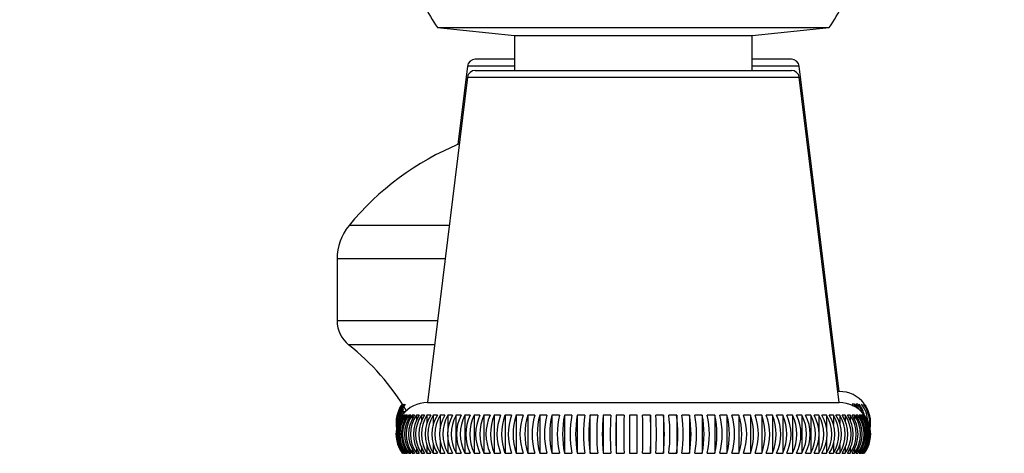
# Model space of a CAD drawing. Units: millimetres. Extents: x -408 to 1617, y 0 to 1289.
# Drawn here: x 981 to 1043, y 874 to 901 of the extents above; entities that cross this region are included whole.
import ezdxf
from ezdxf import colors
from ezdxf.entities.mleader import LeaderData, LeaderLine
from ezdxf.math import Vec2, Vec3

# ---------------------------------------------------------------- set-up
doc = ezdxf.new("R2010")
doc.units = ezdxf.units.MM
doc.layers.add('DV5_Défaut', color=7, linetype='Continuous')
doc.layers.add('Défaut', color=7, linetype='Continuous')

# ---------------------------------------------------------------- blocks, each defined once
blk = doc.blocks.new('_DOT')
at = {"color": 0}
blk.add_line((0, 0), (-1, 0), dxfattribs=at)
at = {"color": 0, "const_width": 0.333}
blk.add_lwpolyline([(-0.1665, 0, 1), (0.1665, 0, 1)], format="xyb", close=True, dxfattribs=at)
blk = doc.blocks.new('SE4')
at = {"layer": 'DV5_Défaut', "color": 7, "linetype": 'Continuous'}
for p, q in [((1007.545, 900.654), (1032.279, 900.654)), ((1007.545, 900.654), (1012.412, 900.143)), ((1012.412, 900.143), (1027.412, 900.143)), ((1012.412, 900.143), (1012.412, 897.943)), ((1027.412, 900.143), (1032.279, 900.654)), ((1027.412, 897.943), (1027.412, 900.143)), ((1012.412, 898.643), (1009.932, 898.643)), ((1029.892, 898.643), (1027.412, 898.643)), ((1009.436, 898.204), (1008.828, 893.255)), ((1012.412, 898.204), (1009.436, 898.204)), ((1009.932, 897.943), (1029.892, 897.943)), ((1030.388, 898.204), (1027.412, 898.204)), ((1032.913, 877.643), (1030.388, 898.204)), ((1009.436, 897.504), (1006.911, 876.943)), ((1009.436, 897.504), (1030.388, 897.504)), ((1032.913, 876.943), (1030.388, 897.504)), ((1008.285, 888.129), (1001.963, 888.129)), ((1008.026, 886.025), (1001.212, 886.025)), ((1001.212, 886.025), (1001.212, 882.107)), ((1007.545, 882.107), (1001.212, 882.107)), ((1007.36, 880.599), (1001.94, 880.599)), ((1032.913, 877.643), (1032.827, 877.643)), ((1005.327, 876.843), (1005.313, 876.843)), ((1006.911, 876.943), (1032.913, 876.943)), ((1033.606, 876.843), (1033.606, 876.819)), ((1033.872, 876.843), (1033.718, 876.843)), ((1033.872, 876.843), (1033.872, 876.697)), ((1034.094, 876.843), (1033.967, 876.843)), ((1034.094, 876.843), (1034.094, 876.588)), ((1034.478, 876.843), (1034.435, 876.843)), ((1034.511, 876.843), (1034.497, 876.843)), ((1005.327, 876.143), (1005.313, 876.143)), ((1005.389, 876.143), (1005.346, 876.143)), ((1005.498, 876.143), (1005.427, 876.143)), ((1005.655, 876.143), (1005.555, 876.143)), ((1005.555, 876.143), (1005.555, 875.96)), ((1005.857, 876.143), (1005.73, 876.143)), ((1005.73, 876.143), (1005.73, 875.906)), ((1006.106, 876.143), (1005.951, 876.143)), ((1005.951, 876.143), (1005.951, 875.85)), ((1006.4, 876.143), (1006.218, 876.143)), ((1006.218, 876.143), (1006.218, 875.792)), ((1006.737, 876.143), (1006.53, 876.143)), ((1006.53, 876.143), (1006.53, 875.731)), ((1007.118, 876.143), (1006.885, 876.143)), ((1006.885, 876.143), (1006.885, 875.667)), ((1007.54, 876.143), (1007.282, 876.143)), ((1007.282, 876.143), (1007.282, 875.488)), ((1008.003, 876.143), (1007.721, 876.143)), ((1007.721, 876.143), (1007.721, 875.288)), ((1008.505, 876.143), (1008.199, 876.143)), ((1008.199, 876.143), (1008.199, 875.072)), ((1009.043, 876.143), (1008.716, 876.143)), ((1008.716, 876.143), (1008.716, 873.743)), ((1009.618, 876.143), (1009.269, 876.143)), ((1009.269, 876.143), (1009.269, 873.743)), ((1010.226, 876.143), (1009.857, 876.143)), ((1009.857, 876.143), (1009.857, 873.743)), ((1010.865, 876.143), (1010.478, 876.143)), ((1010.478, 876.143), (1010.478, 873.743)), ((1011.534, 876.143), (1011.129, 876.143)), ((1011.129, 876.143), (1011.129, 873.743)), ((1012.23, 876.143), (1011.81, 876.143)), ((1011.81, 876.143), (1011.81, 873.743)), ((1012.951, 876.143), (1012.516, 876.143)), ((1012.516, 876.143), (1012.516, 873.743)), ((1013.696, 876.143), (1013.247, 876.143)), ((1013.247, 876.143), (1013.247, 873.743)), ((1014.46, 876.143), (1013.999, 876.143)), ((1013.999, 876.143), (1013.999, 873.743)), ((1015.242, 876.143), (1014.771, 876.143)), ((1014.771, 876.143), (1014.771, 873.743)), ((1016.039, 876.143), (1015.559, 876.143)), ((1015.559, 876.143), (1015.559, 873.743)), ((1016.849, 876.143), (1016.362, 876.143)), ((1016.362, 876.143), (1016.362, 873.743)), ((1017.669, 876.143), (1017.176, 876.143)), ((1017.176, 876.143), (1017.176, 873.743)), ((1018.496, 876.143), (1018, 876.143)), ((1018, 876.143), (1018, 873.743)), ((1019.328, 876.143), (1018.829, 876.143)), ((1018.829, 876.143), (1018.829, 873.743)), ((1019.662, 876.143), (1019.662, 873.743)), ((1020.162, 876.143), (1019.662, 876.143)), ((1020.162, 873.743), (1020.162, 876.143)), ((1020.995, 876.143), (1020.496, 876.143)), ((1020.995, 876.143), (1020.995, 873.743)), ((1021.824, 876.143), (1021.328, 876.143)), ((1021.824, 876.143), (1021.824, 873.743)), ((1022.648, 876.143), (1022.155, 876.143)), ((1022.648, 876.143), (1022.648, 873.743)), ((1023.462, 876.143), (1022.975, 876.143)), ((1023.462, 876.143), (1023.462, 873.743)), ((1024.265, 876.143), (1023.785, 876.143)), ((1024.265, 876.143), (1024.265, 873.743)), ((1025.053, 876.143), (1024.582, 876.143)), ((1025.053, 876.143), (1025.053, 873.743)), ((1025.825, 876.143), (1025.364, 876.143)), ((1025.825, 876.143), (1025.825, 873.743)), ((1026.577, 876.143), (1026.128, 876.143)), ((1026.577, 876.143), (1026.577, 873.743)), ((1027.308, 876.143), (1026.872, 876.143)), ((1027.308, 876.143), (1027.308, 873.743)), ((1028.014, 876.143), (1027.594, 876.143)), ((1028.014, 876.143), (1028.014, 873.743)), ((1028.695, 876.143), (1028.29, 876.143)), ((1028.695, 876.143), (1028.695, 873.743)), ((1029.346, 876.143), (1028.959, 876.143)), ((1029.346, 876.143), (1029.346, 873.743)), ((1029.967, 876.143), (1029.598, 876.143)), ((1029.967, 876.143), (1029.967, 873.743)), ((1030.555, 876.143), (1030.206, 876.143)), ((1030.555, 876.143), (1030.555, 873.743)), ((1031.108, 876.143), (1030.78, 876.143)), ((1031.108, 876.143), (1031.108, 873.743)), ((1031.625, 876.143), (1031.319, 876.143)), ((1031.625, 876.143), (1031.625, 874.98)), ((1032.103, 876.143), (1031.821, 876.143)), ((1032.103, 876.143), (1032.103, 875.295)), ((1032.542, 876.143), (1032.284, 876.143)), ((1032.542, 876.143), (1032.542, 875.557)), ((1032.939, 876.143), (1032.706, 876.143)), ((1032.939, 876.143), (1032.939, 875.63)), ((1033.294, 876.143), (1033.087, 876.143)), ((1033.294, 876.143), (1033.294, 875.699)), ((1033.606, 876.143), (1033.424, 876.143)), ((1033.606, 876.143), (1033.606, 875.765)), ((1033.872, 876.143), (1033.718, 876.143)), ((1033.872, 876.143), (1033.872, 875.827)), ((1034.094, 876.143), (1033.967, 876.143)), ((1034.094, 876.143), (1034.094, 875.888)), ((1034.269, 876.143), (1034.169, 876.143)), ((1034.397, 876.143), (1034.326, 876.143)), ((1034.397, 876.143), (1034.397, 876.003)), ((1034.478, 876.143), (1034.435, 876.143)), ((1034.511, 876.143), (1034.497, 876.143)), ((1008.199, 874.906), (1008.199, 873.743)), ((1031.625, 874.813), (1031.625, 873.743)), ((1005.73, 873.998), (1005.73, 873.743)), ((1005.951, 874.059), (1005.951, 873.743)), ((1006.218, 874.121), (1006.218, 873.743)), ((1006.53, 874.187), (1006.53, 873.743)), ((1006.885, 874.256), (1006.885, 873.743)), ((1007.282, 874.329), (1007.282, 873.743)), ((1007.721, 874.591), (1007.721, 873.743)), ((1032.103, 874.598), (1032.103, 873.743)), ((1032.542, 874.398), (1032.542, 873.743)), ((1032.939, 874.219), (1032.939, 873.743)), ((1033.294, 874.155), (1033.294, 873.743)), ((1033.606, 874.094), (1033.606, 873.743)), ((1033.872, 874.036), (1033.872, 873.743)), ((1005.313, 873.743), (1005.327, 873.743)), ((1005.346, 873.743), (1005.389, 873.743)), ((1005.427, 873.882), (1005.427, 873.743)), ((1005.427, 873.743), (1005.498, 873.743)), ((1005.555, 873.743), (1005.655, 873.743)), ((1005.73, 873.743), (1005.857, 873.743)), ((1005.951, 873.743), (1006.106, 873.743)), ((1006.218, 873.743), (1006.4, 873.743)), ((1006.53, 873.743), (1006.737, 873.743)), ((1006.885, 873.743), (1007.118, 873.743)), ((1007.282, 873.743), (1007.54, 873.743)), ((1007.721, 873.743), (1008.003, 873.743)), ((1008.199, 873.743), (1008.505, 873.743)), ((1008.716, 873.743), (1009.043, 873.743)), ((1009.269, 873.743), (1009.618, 873.743)), ((1009.857, 873.743), (1010.226, 873.743)), ((1010.478, 873.743), (1010.865, 873.743)), ((1011.129, 873.743), (1011.534, 873.743)), ((1011.81, 873.743), (1012.23, 873.743)), ((1012.516, 873.743), (1012.951, 873.743)), ((1013.247, 873.743), (1013.696, 873.743)), ((1013.999, 873.743), (1014.46, 873.743)), ((1014.771, 873.743), (1015.242, 873.743)), ((1015.559, 873.743), (1016.039, 873.743)), ((1016.362, 873.743), (1016.849, 873.743)), ((1017.176, 873.743), (1017.669, 873.743)), ((1018, 873.743), (1018.496, 873.743)), ((1018.829, 873.743), (1019.328, 873.743)), ((1020.496, 873.743), (1020.995, 873.743)), ((1021.328, 873.743), (1021.824, 873.743)), ((1022.155, 873.743), (1022.648, 873.743)), ((1022.975, 873.743), (1023.462, 873.743)), ((1023.785, 873.743), (1024.265, 873.743)), ((1024.582, 873.743), (1025.053, 873.743)), ((1025.364, 873.743), (1025.825, 873.743)), ((1026.128, 873.743), (1026.577, 873.743)), ((1026.872, 873.743), (1027.308, 873.743)), ((1027.594, 873.743), (1028.014, 873.743)), ((1028.29, 873.743), (1028.695, 873.743)), ((1028.959, 873.743), (1029.346, 873.743)), ((1029.598, 873.743), (1029.967, 873.743)), ((1030.206, 873.743), (1030.555, 873.743)), ((1030.78, 873.743), (1031.108, 873.743)), ((1031.319, 873.743), (1031.625, 873.743)), ((1031.821, 873.743), (1032.103, 873.743)), ((1032.284, 873.743), (1032.542, 873.743)), ((1032.706, 873.743), (1032.939, 873.743)), ((1033.087, 873.743), (1033.294, 873.743)), ((1033.424, 873.743), (1033.606, 873.743)), ((1033.718, 873.743), (1033.872, 873.743)), ((1033.967, 873.743), (1034.094, 873.743)), ((1034.094, 873.98), (1034.094, 873.743)), ((1034.169, 873.743), (1034.269, 873.743)), ((1034.269, 873.926), (1034.269, 873.743)), ((1034.326, 873.743), (1034.397, 873.743)), ((1034.397, 873.872), (1034.397, 873.743)), ((1034.435, 873.743), (1034.478, 873.743)), ((1034.497, 873.743), (1034.511, 873.743))]:
    blk.add_line(p, q, dxfattribs=at)
for centre, radius, start, end in [((1019.912, 909.143), 15, 201.92134, 214.46454), ((1019.912, 909.143), 15, 325.53546, 338.07866), ((1009.932, 898.143), 0.5, 90, 173), ((1029.892, 898.143), 0.5, 7, 90), ((1009.932, 897.443), 0.5, 90, 173), ((1029.892, 897.443), 0.5, 7, 90), ((1015.712, 876.876), 17.767, 112.48013, 140.70157), ((1004.533, 886.025), 3.321, 140.70157, 180), ((1003.137, 882.107), 1.925, 180, 231.54075), ((992.443, 868.643), 15.269, 30.6692, 51.54075), ((1032.912, 875.643), 2, 38.21008, 89.97598), ((1006.928, 875.643), 2, 143.13198, 190.31757), ((1006.996, 875.643), 2.006, 143.24249, 184.88246), ((1007.047, 875.643), 2.016, 143.4634, 182.66296), ((1007.118, 875.643), 2.016, 143.4634, 176.72487), ((1006.912, 875.643), 2, 142.83731, 152.69595), ((1007.195, 875.643), 2.032, 153.69953, 171.61074), ((1006.912, 874.943), 2, 90.02402, 142.46265), ((1032.912, 874.943), 2, 37.72491, 89.97598), ((1032.017, 875.643), 2.081, 30.97396, 35.21426), ((1032.172, 875.643), 2.081, 26.54245, 35.21426), ((1032.3, 875.643), 2.054, 24.78177, 35.76457), ((1032.427, 875.643), 2.054, 20.51643, 35.76457), ((1032.53, 875.643), 2.032, 13.31745, 36.20551), ((1032.706, 875.643), 2.016, 3.16928, 36.5366), ((1032.828, 875.643), 2.006, 355.35036, 36.75751), ((1032.896, 875.643), 2, 349.88251, 36.86802), ((1032.912, 875.643), 2, 32.14305, 34.76812), ((1006.928, 874.943), 2, 143.13198, 216.86802), ((1006.996, 874.943), 2.006, 143.24249, 216.75751), ((1007.047, 874.943), 2.016, 143.4634, 216.5366), ((1007.118, 874.943), 2.016, 143.4634, 216.5366), ((1007.195, 874.943), 2.032, 143.79449, 216.20551), ((1007.294, 874.943), 2.032, 143.79449, 216.20551), ((1007.294, 875.643), 2.032, 157.28345, 166.12881), ((1007.397, 874.943), 2.054, 144.23543, 215.76457), ((1007.397, 875.643), 2.054, 158.61732, 162.91543), ((1007.524, 874.943), 2.054, 144.23543, 215.76457), ((1007.652, 874.943), 2.081, 144.78574, 215.21426), ((1007.806, 874.943), 2.081, 144.78574, 215.21426), ((1007.961, 874.943), 2.116, 145.44479, 214.55521), ((1008.142, 874.943), 2.116, 145.44479, 214.55521), ((1008.323, 874.943), 2.158, 146.21177, 213.78823), ((1008.531, 874.943), 2.158, 146.21177, 213.78823), ((1008.739, 874.943), 2.209, 147.08566, 212.91434), ((1008.972, 874.943), 2.209, 147.08566, 212.91434), ((1009.208, 874.943), 2.269, 148.06522, 211.93478), ((1009.466, 874.943), 2.269, 148.06522, 211.93478), ((1009.73, 874.943), 2.34, 149.14893, 210.85107), ((1010.012, 874.943), 2.34, 149.14893, 210.85107), ((1010.307, 874.943), 2.425, 150.33494, 209.66506), ((1010.612, 874.943), 2.425, 150.33494, 209.66506), ((1010.938, 874.943), 2.525, 151.62108, 208.37892), ((1011.265, 874.943), 2.525, 151.62108, 208.37892), ((1011.625, 874.943), 2.644, 153.00478, 206.99522), ((1011.974, 874.943), 2.644, 153.00478, 206.99522), ((1012.372, 874.943), 2.786, 154.48303, 205.51697), ((1012.74, 874.943), 2.786, 154.48303, 205.51697), ((1013.18, 874.943), 2.957, 156.05238, 203.94762), ((1013.567, 874.943), 2.957, 156.05238, 203.94762), ((1014.057, 874.943), 3.164, 157.70883, 202.29117), ((1014.462, 874.943), 3.164, 157.70883, 202.29117), ((1015.011, 874.943), 3.419, 159.4479, 200.5521), ((1015.431, 874.943), 3.419, 159.4479, 200.5521), ((1016.055, 874.943), 3.737, 161.26453, 198.73547), ((1016.49, 874.943), 3.737, 161.26453, 198.73547), ((1017.21, 874.943), 4.141, 163.15308, 196.84692), ((1017.659, 874.943), 4.141, 163.15308, 196.84692), ((1018.512, 874.943), 4.67, 165.10737, 194.89263), ((1018.973, 874.943), 4.67, 165.10737, 194.89263), ((1020.02, 874.943), 5.384, 167.12064, 192.87936), ((1020.491, 874.943), 5.384, 167.12064, 192.87936), ((1021.843, 874.943), 6.397, 169.18561, 190.81439), ((1022.322, 874.943), 6.397, 169.18561, 190.81439), ((1024.2, 874.943), 7.93, 171.29451, 188.70549), ((1024.687, 874.943), 7.93, 171.29451, 188.70549), ((1027.612, 874.943), 10.504, 173.43912, 186.56088), ((1028.104, 874.943), 10.504, 173.43912, 186.56088), ((1033.636, 874.943), 15.683, 175.61086, 184.38914), ((1034.133, 874.943), 15.683, 175.61086, 184.38914), ((1050.083, 874.943), 31.277, 177.80084, 182.19916), ((1050.582, 874.943), 31.277, 177.80084, 182.19916), ((989.242, 874.943), 31.277, 357.80084, 2.19916), ((989.741, 874.943), 31.277, 357.80084, 2.19916), ((1005.691, 874.943), 15.683, 355.61086, 4.38914), ((1006.188, 874.943), 15.683, 355.61086, 4.38914), ((1011.719, 874.943), 10.504, 353.43912, 6.56088), ((1012.212, 874.943), 10.504, 353.43912, 6.56088), ((1015.137, 874.943), 7.93, 351.29451, 8.70549), ((1015.624, 874.943), 7.93, 351.29451, 8.70549), ((1017.502, 874.943), 6.397, 349.18561, 10.81439), ((1017.981, 874.943), 6.397, 349.18561, 10.81439), ((1019.333, 874.943), 5.384, 347.12064, 12.87936), ((1019.804, 874.943), 5.384, 347.12064, 12.87936), ((1020.851, 874.943), 4.67, 345.10737, 14.89263), ((1021.312, 874.943), 4.67, 345.10737, 14.89263), ((1022.165, 874.943), 4.141, 343.15308, 16.84692), ((1022.614, 874.943), 4.141, 343.15308, 16.84692), ((1023.334, 874.943), 3.737, 341.26453, 18.73547), ((1023.769, 874.943), 3.737, 341.26453, 18.73547), ((1024.393, 874.943), 3.419, 339.4479, 20.5521), ((1024.813, 874.943), 3.419, 339.4479, 20.5521), ((1025.362, 874.943), 3.164, 337.70883, 22.29117), ((1025.767, 874.943), 3.164, 337.70883, 22.29117), ((1026.257, 874.943), 2.957, 336.05238, 23.94762), ((1026.644, 874.943), 2.957, 336.05238, 23.94762), ((1027.084, 874.943), 2.786, 334.48303, 25.51697), ((1027.452, 874.943), 2.786, 334.48303, 25.51697), ((1027.85, 874.943), 2.644, 333.00478, 26.99522), ((1028.199, 874.943), 2.644, 333.00478, 26.99522), ((1028.559, 874.943), 2.525, 331.62108, 28.37892), ((1028.886, 874.943), 2.525, 331.62108, 28.37892), ((1029.212, 874.943), 2.425, 330.33494, 29.66506), ((1029.517, 874.943), 2.425, 330.33494, 29.66506), ((1029.812, 874.943), 2.34, 329.14893, 30.85107), ((1030.094, 874.943), 2.34, 329.14893, 30.85107), ((1030.358, 874.943), 2.269, 328.06522, 31.93478), ((1030.616, 874.943), 2.269, 328.06522, 31.93478), ((1030.852, 874.943), 2.209, 327.08566, 32.91434), ((1031.085, 874.943), 2.209, 327.08566, 32.91434), ((1031.293, 874.943), 2.158, 326.21177, 33.78823), ((1031.501, 874.943), 2.158, 326.21177, 33.78823), ((1031.682, 874.943), 2.116, 325.44479, 34.55521), ((1031.863, 874.943), 2.116, 325.44479, 34.55521), ((1032.017, 874.943), 2.081, 324.78574, 35.21426), ((1032.172, 874.943), 2.081, 324.78574, 35.21426), ((1032.3, 874.943), 2.054, 324.23543, 35.76457), ((1032.427, 874.943), 2.054, 324.23543, 35.76457), ((1032.53, 874.943), 2.032, 323.79449, 36.20551), ((1032.629, 874.943), 2.032, 323.79449, 36.20551), ((1032.706, 874.943), 2.016, 323.4634, 36.5366), ((1032.777, 874.943), 2.016, 323.4634, 36.5366), ((1032.828, 874.943), 2.006, 323.24249, 36.75751), ((1032.896, 874.943), 2, 323.13198, 36.86802)]:
    blk.add_arc(centre, radius, start, end, dxfattribs=at)
blk.add_open_spline([(1019.662, 873.743), (1019.745, 873.741), (1019.828, 873.74), (1019.994, 873.74), (1020.078, 873.741), (1020.162, 873.743)], degree=3, knots=[0, 0, 0, 0, 0.5, 0.5, 1, 1, 1, 1], dxfattribs=at)

msp = doc.modelspace()

# ---------------------------------------------------------------- block references
at = {"layer": 'Défaut'}
msp.add_blockref('SE4', (0, 0), dxfattribs=at)

# ---------------------------------------------------------------- leaders
at = {"layer": 'Défaut', "color": 7, "linetype": 'Continuous'}
ml = msp.add_multileader_mtext('Standard', dxfattribs=at)
ml.set_content('{\\pxsm0.9;\\fSolid Edge ISO|b1||i0||c0|p34;\\W1.;18/10/2011\\P}', color=256)
ml.set_leader_properties()
ml.set_arrow_properties(name='DOT')
ml.build(insert=Vec2(0, 0))
ml.multileader.update_dxf_attribs({"leader_type": 0, "dogleg_length": 0, "arrow_head_size": 12})
ctx = ml.context
ctx.base_point, ctx.char_height, ctx.arrow_head_size, ctx.landing_gap_size = Vec3(1205.638, 1265.873), 12, 12, 4.2
notes = []
notes.append((ctx, [(0, (0, 0, 0), (0, 0), (1, 0), 1, [])]))
ctx.mtext.insert = Vec3(1207.638, 1271.993)
for ctx, leaders in notes:
    for number, flags, end, landing, length, lines in leaders:
        leader = LeaderData()
        leader.index, (leader.has_last_leader_line, leader.has_dogleg_vector, leader.attachment_direction) = number, flags
        leader.last_leader_point, leader.dogleg_vector, leader.dogleg_length = Vec3(end), Vec3(landing), length
        for number, points, colour, breaks in lines:
            line = LeaderLine()
            line.index, line.vertices, line.color, line.breaks = number, Vec3.list(points), colors.encode_raw_color(colour), breaks
            leader.lines.append(line)
        ctx.leaders.append(leader)

doc.saveas('drawing.dxf')
